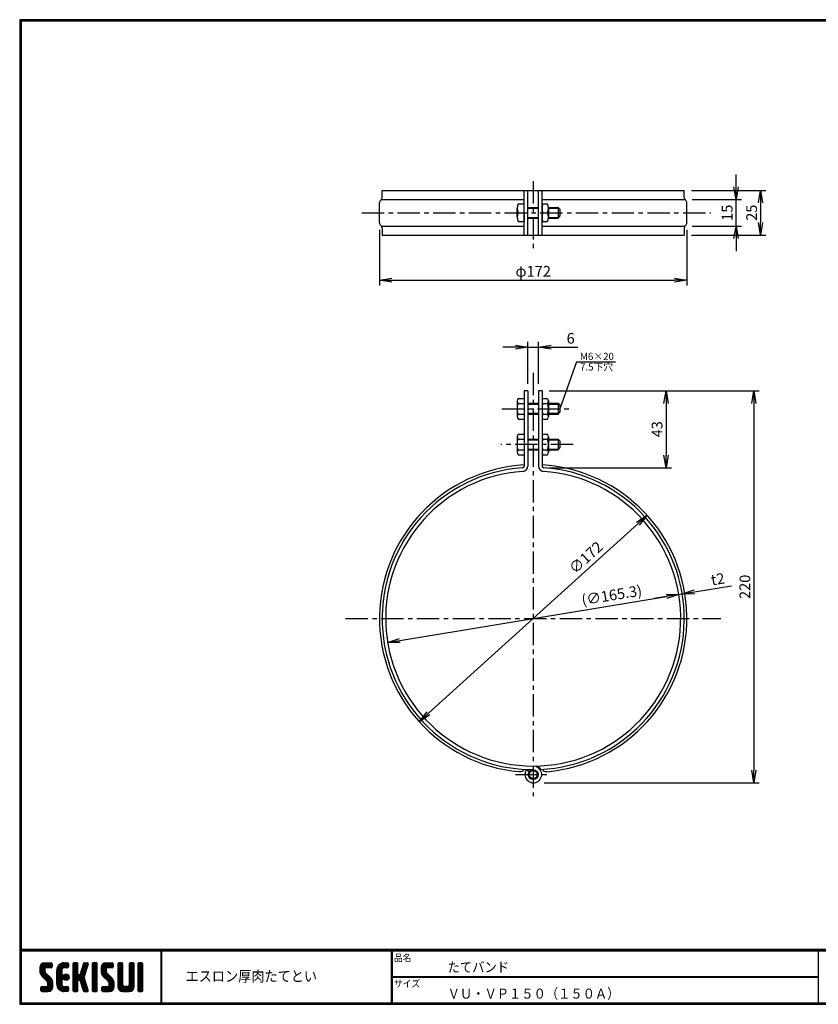
# Model space of a CAD drawing. Extents: x 10 to 808, y 10 to 562.
# Drawn here: x 10 to 458, y 10 to 562 of the extents above; entities that cross this region are included whole.
import ezdxf

# ---------------------------------------------------------------- set-up
doc = ezdxf.new("R2010")
doc.units = 0
doc.header["$LTSCALE"] = 2
doc.linetypes.add('CENTER', pattern=[2, 1.25, -0.25, 0.25, -0.25])
doc.layers.get('0').update_dxf_attribs({"linetype": 'CONTINUOUS'})
doc.layers.get('DEFPOINTS').update_dxf_attribs({"linetype": 'CONTINUOUS'})
for name, color, linetype in [('CENTER_L', 1, 'CENTER'), ('MOJI', 2, 'CONTINUOUS'), ('SEIHIN', 3, 'CONTINUOUS'), ('SUNPOU', 4, 'CONTINUOUS'), ('ZUWAKU', 7, 'CONTINUOUS')]:
    doc.layers.add(name, color=color, linetype=linetype)
doc.styles.get("Standard").update_dxf_attribs({"font": 'TXT', "bigfont": 'bigfont.shx'})
doc.styles.add('ｽﾀｲﾙ1', font='MS PGothic.ttf')
doc.dimstyles.get("Standard").update_dxf_attribs({"dimtxt": 0.18, "dimasz": 0.18, "dimexe": 0.18, "dimexo": 0.0625, "dimgap": 0.09, "dimtad": 0, "dimtih": 1, "dimtoh": 1, "dimdec": 4, "dimzin": 0, "dimtxsty": 'STANDARD', "dimcen": 0.09, "dimazin": 3, "dimtfac": 1, "dimtdec": 4, "dimtofl": 0, "dimtmove": 0, "dimatfit": 3, "dimtolj": 1, "dimtzin": 0})

# ---------------------------------------------------------------- blocks, each defined once
blk = doc.blocks.new('*X10')
at = {"color": 0}
for p, q in [((11.29, 18.97), (15.57, 23.25)), ((11.29, 19.87), (14.67, 23.25)), ((11.31, 20.79), (13.76, 23.23)), ((11.33, 18.1), (16.47, 23.25)), ((14.11, 20.06), (11.94, 22.24)), ((14.62, 20.45), (12.39, 22.68)), ((15.52, 20.45), (12.96, 23.01)), ((16.42, 20.45), (13.65, 23.22)), ((17.31, 20.45), (14.51, 23.25)), ((14.57, 20.45), (17.37, 23.25)), ((18.01, 20.65), (15.41, 23.25)), ((15.47, 20.45), (18.03, 23.01)), ((18.12, 21.44), (16.31, 23.25)), ((16.36, 20.45), (18.12, 22.2)), ((18.12, 22.34), (17.21, 23.25)), ((20.74, 17.64), (26.35, 23.25)), ((20.74, 18.54), (25.45, 23.25)), ((20.76, 19.46), (24.53, 23.23)), ((21.06, 20.66), (23.34, 22.93)), ((24.55, 20.4), (22.49, 22.46)), ((25.4, 20.45), (23.05, 22.8)), ((26.3, 20.45), (23.69, 23.06)), ((24.28, 20.28), (27.16, 23.16)), ((27.13, 20.52), (24.43, 23.22)), ((27.39, 21.15), (25.29, 23.25)), ((25.35, 20.45), (27.39, 22.5)), ((27.39, 22.05), (26.19, 23.25)), ((29.84, 21.35), (31.74, 23.25)), ((29.84, 22.25), (30.84, 23.25)), ((29.84, 20.46), (32.48, 23.1)), ((29.84, 19.56), (32.64, 22.36)), ((32.64, 19.49), (29.84, 22.29)), ((32.64, 20.39), (29.97, 23.06)), ((32.64, 21.29), (30.68, 23.25)), ((32.64, 22.19), (31.58, 23.25)), ((34.35, 18.68), (38.4, 22.73)), ((34.76, 19.99), (38.01, 23.23)), ((35.18, 21.3), (37.13, 23.25)), ((37.56, 19.97), (35.43, 22.09)), ((35.59, 22.61), (36.23, 23.25)), ((37.77, 20.65), (35.64, 22.78)), ((37.99, 21.33), (36.08, 23.24)), ((38.2, 22.01), (36.97, 23.25)), ((38.4, 22.71), (37.86, 23.25)), ((40.69, 21.43), (42.51, 23.25)), ((40.69, 22.33), (41.62, 23.25)), ((40.69, 20.53), (43.3, 23.13)), ((40.69, 19.63), (43.49, 22.43)), ((43.49, 19.42), (40.69, 22.22)), ((43.49, 20.32), (40.78, 23.02)), ((43.49, 21.21), (41.46, 23.25)), ((43.49, 22.11), (42.35, 23.25)), ((45.59, 19.14), (49.7, 23.25)), ((45.59, 20.04), (48.8, 23.25)), ((45.61, 18.26), (50.6, 23.25)), ((45.65, 20.99), (47.85, 23.2)), ((45.75, 17.5), (51.49, 23.25)), ((48.39, 19.91), (46.16, 22.14)), ((48.77, 20.43), (46.6, 22.6)), ((49.64, 20.45), (47.14, 22.95)), ((50.54, 20.45), (47.8, 23.19)), ((51.44, 20.45), (48.64, 23.25)), ((52.22, 20.57), (49.54, 23.25)), ((49.59, 20.45), (52.25, 23.11)), ((52.42, 21.27), (50.44, 23.25)), ((50.49, 20.45), (52.42, 22.38)), ((52.42, 22.17), (51.33, 23.25)), ((55.04, 21.41), (56.88, 23.25)), ((55.04, 22.31), (55.98, 23.25)), ((55.04, 20.51), (57.66, 23.13)), ((55.04, 19.61), (57.84, 22.41)), ((57.84, 19.44), (55.04, 22.24)), ((57.84, 20.33), (55.14, 23.03)), ((57.84, 21.23), (55.82, 23.25)), ((57.84, 22.13), (56.72, 23.25)), ((61.34, 21.42), (63.17, 23.25)), ((61.34, 22.32), (62.27, 23.25)), ((61.34, 20.53), (63.95, 23.13)), ((61.34, 19.63), (64.14, 22.43)), ((64.14, 19.42), (61.34, 22.22)), ((64.14, 20.32), (61.44, 23.03)), ((64.14, 21.22), (62.11, 23.25)), ((64.14, 22.12), (63.01, 23.25)), ((66.24, 20.94), (68.55, 23.25)), ((66.24, 21.83), (67.66, 23.25)), ((66.24, 22.73), (66.76, 23.25)), ((66.24, 20.04), (69.03, 22.83)), ((69.04, 19.91), (66.24, 22.71)), ((69.04, 20.81), (66.62, 23.23)), ((69.04, 21.71), (67.5, 23.25)), ((69.04, 22.6), (68.4, 23.25)), ((18.45, 13.03), (11.29, 20.19)), ((18.64, 11.94), (11.29, 19.29)), ((18.64, 11.04), (11.3, 18.38)), ((14.15, 18.22), (11.35, 21.02)), ((11.49, 17.37), (14.09, 19.98)), ((18.64, 10.14), (11.52, 17.26)), ((14.09, 19.18), (11.58, 21.69)), ((11.75, 16.73), (14.09, 19.08)), ((12.09, 16.17), (14.15, 18.24)), ((12.5, 15.69), (14.48, 17.67)), ((12.95, 15.24), (14.93, 17.22)), ((13.4, 14.79), (15.38, 16.77)), ((17.26, 20.45), (18.12, 21.3)), ((20.74, 16.75), (23.71, 19.71)), ((23.54, 16.02), (20.74, 18.82)), ((20.74, 15.85), (23.54, 18.65)), ((23.54, 15.12), (20.74, 17.92)), ((20.74, 14.95), (23.54, 17.75)), ((23.54, 14.22), (20.74, 17.02)), ((20.74, 14.05), (23.54, 16.85)), ((23.54, 16.92), (20.79, 19.67)), ((23.54, 17.81), (20.96, 20.39)), ((23.54, 18.71), (21.23, 21.02)), ((23.63, 19.53), (21.58, 21.57)), ((23.98, 20.07), (22, 22.05)), ((24.27, 14.89), (26.31, 16.92)), ((24.39, 15.9), (25.29, 16.8)), ((24.53, 14.24), (26.95, 16.67)), ((27.64, 14.61), (25.41, 16.85)), ((27.73, 15.43), (26.22, 16.94)), ((26.24, 20.45), (27.39, 21.6)), ((29.84, 18.66), (32.64, 21.46)), ((32.64, 18.59), (29.84, 21.39)), ((29.84, 17.76), (32.64, 20.56)), ((32.64, 17.69), (29.84, 20.49)), ((29.84, 12.37), (37.61, 20.14)), ((29.84, 16.86), (32.64, 19.66)), ((36.89, 12.55), (29.84, 19.6)), ((29.84, 11.48), (37.2, 18.83)), ((29.84, 15.97), (32.64, 18.77)), ((37.3, 11.24), (29.84, 18.7)), ((29.84, 15.07), (32.64, 17.87)), ((37.71, 9.93), (29.84, 17.8)), ((29.84, 14.17), (32.66, 16.99)), ((32.98, 13.77), (29.84, 16.9)), ((29.84, 13.27), (33.17, 16.6)), ((33.05, 13.79), (36.78, 17.52)), ((36.47, 13.87), (33.63, 16.71)), ((36.06, 15.18), (33.92, 17.32)), ((33.93, 17.36), (38.03, 21.46)), ((36.26, 15.87), (34.13, 18)), ((36.48, 16.55), (34.35, 18.68)), ((36.69, 17.24), (34.57, 19.36)), ((36.91, 17.92), (34.78, 20.05)), ((37.12, 18.6), (35, 20.73)), ((37.34, 19.28), (35.21, 21.41)), ((40.69, 18.73), (43.49, 21.53)), ((43.49, 18.52), (40.69, 21.32)), ((40.69, 17.84), (43.49, 20.64)), ((43.49, 17.62), (40.69, 20.42)), ((40.69, 16.94), (43.49, 19.74)), ((43.49, 16.72), (40.69, 19.52)), ((40.69, 16.04), (43.49, 18.84)), ((43.49, 15.83), (40.69, 18.63)), ((40.69, 15.14), (43.49, 17.94)), ((43.49, 14.93), (40.69, 17.73)), ((40.69, 14.24), (43.49, 17.04)), ((43.49, 14.03), (40.69, 16.83)), ((52.82, 12.79), (45.59, 20.01)), ((52.94, 11.76), (45.59, 19.11)), ((48.6, 17.9), (45.62, 20.88)), ((52.94, 10.87), (45.62, 18.19)), ((48.39, 19.01), (45.83, 21.57)), ((52.94, 9.97), (45.93, 16.98)), ((45.99, 16.85), (48.39, 19.25)), ((46.32, 16.28), (48.42, 18.38)), ((46.71, 15.78), (48.7, 17.76)), ((47.16, 15.33), (49.14, 17.31)), ((47.61, 14.88), (49.59, 16.86)), ((51.39, 20.45), (52.42, 21.48)), ((55.04, 18.72), (57.84, 21.52)), ((57.84, 18.54), (55.04, 21.34)), ((55.04, 17.82), (57.84, 20.62)), ((57.84, 17.64), (55.04, 20.44)), ((55.04, 16.92), (57.84, 19.72)), ((57.84, 16.74), (55.04, 19.54)), ((55.04, 16.02), (57.84, 18.82)), ((57.84, 15.84), (55.04, 18.64)), ((55.04, 15.12), (57.84, 17.92)), ((57.84, 14.95), (55.04, 17.75)), ((55.04, 14.23), (57.84, 17.03)), ((57.84, 14.05), (55.04, 16.85)), ((61.34, 18.73), (64.14, 21.53)), ((64.14, 18.52), (61.34, 21.32)), ((61.34, 17.83), (64.14, 20.63)), ((64.14, 17.63), (61.34, 20.43)), ((61.34, 16.93), (64.14, 19.73)), ((64.14, 16.73), (61.34, 19.53)), ((61.34, 16.04), (64.14, 18.84)), ((64.14, 15.83), (61.34, 18.63)), ((61.34, 15.14), (64.14, 17.94)), ((64.14, 14.93), (61.34, 17.73)), ((61.34, 14.24), (64.14, 17.04)), ((64.14, 14.03), (61.34, 16.83)), ((66.24, 19.14), (69.04, 21.94)), ((69.04, 19.01), (66.24, 21.81)), ((66.24, 18.24), (69.04, 21.04)), ((69.04, 18.11), (66.24, 20.91)), ((66.24, 17.34), (69.04, 20.14)), ((69.04, 17.22), (66.24, 20.02)), ((66.24, 16.45), (69.04, 19.25)), ((69.04, 16.32), (66.24, 19.12)), ((66.24, 15.55), (69.04, 18.35)), ((69.04, 15.42), (66.24, 18.22)), ((66.24, 14.65), (69.04, 17.45)), ((69.04, 14.52), (66.24, 17.32)), ((66.24, 13.75), (69.04, 16.55)), ((12.94, 7.15), (18.53, 12.74)), ((13.84, 7.15), (18.64, 11.95)), ((13.85, 14.34), (15.83, 16.32)), ((14.3, 13.89), (16.28, 15.87)), ((14.74, 7.15), (18.64, 11.05)), ((14.75, 13.44), (16.73, 15.42)), ((15.19, 12.99), (17.17, 14.97)), ((15.62, 12.52), (17.62, 14.52)), ((18.57, 9.32), (15.81, 12.08)), ((15.84, 11.84), (18, 14)), ((15.84, 10.95), (18.31, 13.41)), ((18.33, 8.66), (15.84, 11.15)), ((23.54, 13.32), (20.74, 16.12)), ((20.74, 13.15), (23.54, 15.95)), ((23.54, 12.43), (20.74, 15.23)), ((20.74, 12.25), (23.54, 15.05)), ((23.54, 11.53), (20.74, 14.33)), ((20.74, 11.36), (23.54, 14.16)), ((27, 7.17), (20.74, 13.43)), ((26.12, 7.15), (20.74, 12.53)), ((25.23, 7.15), (20.74, 11.63)), ((20.82, 10.54), (23.54, 13.26)), ((21.02, 9.84), (23.54, 12.36)), ((21.31, 9.23), (23.54, 11.46)), ((26.11, 13.45), (24.25, 15.31)), ((26.81, 13.65), (24.44, 16.02)), ((27.31, 14.05), (24.84, 16.52)), ((24.96, 13.78), (27.41, 16.23)), ((25.58, 13.5), (27.69, 15.61)), ((26.5, 13.53), (27.67, 14.69)), ((32.64, 13.2), (29.84, 16)), ((32.64, 12.31), (29.84, 15.11)), ((32.64, 11.41), (29.84, 14.21)), ((29.84, 10.58), (32.66, 13.39)), ((32.64, 10.51), (29.84, 13.31)), ((29.84, 9.68), (32.64, 12.48)), ((32.64, 9.61), (29.84, 12.41)), ((29.84, 8.78), (32.64, 11.58)), ((32.64, 8.71), (29.84, 11.51)), ((33.74, 13.58), (36.37, 16.21)), ((33.97, 12.91), (36.1, 15.04)), ((38.13, 8.62), (34.04, 12.71)), ((34.19, 12.23), (36.32, 14.36)), ((34.4, 11.55), (36.53, 13.68)), ((38.36, 7.48), (34.45, 11.4)), ((34.62, 10.87), (36.75, 12.99)), ((34.83, 10.18), (36.96, 12.31)), ((35.05, 9.5), (37.18, 11.63)), ((40.69, 13.35), (43.49, 16.15)), ((43.49, 13.13), (40.69, 15.93)), ((40.69, 12.45), (43.49, 15.25)), ((43.49, 12.23), (40.69, 15.03)), ((40.69, 11.55), (43.49, 14.35)), ((43.49, 11.34), (40.69, 14.14)), ((40.69, 10.65), (43.49, 13.45)), ((43.49, 10.44), (40.69, 13.24)), ((40.69, 9.75), (43.49, 12.55)), ((43.49, 9.54), (40.69, 12.34)), ((40.69, 8.86), (43.49, 11.66)), ((43.49, 8.64), (40.69, 11.44)), ((47.07, 7.15), (52.79, 12.87)), ((47.97, 7.15), (52.93, 12.11)), ((48.06, 14.43), (50.04, 16.41)), ((48.51, 13.98), (50.49, 15.96)), ((48.86, 7.15), (52.94, 11.23)), ((48.96, 13.53), (50.94, 15.51)), ((49.41, 13.08), (51.39, 15.06)), ((49.85, 12.62), (51.83, 14.61)), ((50.12, 12), (52.23, 14.11)), ((50.14, 11.12), (52.55, 13.53)), ((52.83, 9.18), (50.14, 11.87)), ((55.04, 13.33), (57.84, 16.13)), ((57.84, 13.15), (55.04, 15.95)), ((55.04, 12.43), (57.84, 15.23)), ((57.84, 12.25), (55.04, 15.05)), ((55.04, 11.53), (57.84, 14.33)), ((57.84, 11.35), (55.04, 14.15)), ((55.04, 10.63), (57.84, 13.43)), ((61.15, 7.15), (55.04, 13.26)), ((60.25, 7.15), (55.04, 12.36)), ((59.35, 7.15), (55.04, 11.46)), ((55.05, 9.74), (57.84, 12.54)), ((55.21, 9), (57.84, 11.64)), ((58.74, 7.15), (64.14, 12.55)), ((59.64, 7.15), (64.14, 11.65)), ((61.24, 10.54), (64.14, 13.45)), ((61.34, 13.34), (64.14, 16.14)), ((64.14, 13.14), (61.34, 15.94)), ((61.34, 12.44), (64.14, 15.24)), ((64.14, 12.24), (61.34, 15.04)), ((61.34, 11.55), (64.14, 14.35)), ((64.14, 11.34), (61.34, 14.14)), ((64.14, 10.44), (61.34, 13.24)), ((64.12, 9.57), (61.34, 12.34)), ((63.92, 8.86), (61.34, 11.45)), ((69.04, 13.62), (66.24, 16.42)), ((66.24, 12.85), (69.04, 15.65)), ((69.04, 12.73), (66.24, 15.53)), ((66.24, 11.96), (69.04, 14.76)), ((69.04, 11.83), (66.24, 14.63)), ((66.24, 11.06), (69.04, 13.86)), ((69.04, 10.93), (66.24, 13.73)), ((66.24, 10.16), (69.04, 12.96)), ((69.04, 10.03), (66.24, 12.83)), ((66.24, 9.26), (69.04, 12.06)), ((69.04, 9.13), (66.24, 11.93)), ((66.24, 8.36), (69.04, 11.16)), ((69.04, 8.24), (66.24, 11.04)), ((11.82, 7.82), (13.95, 9.95)), ((11.82, 8.72), (13.05, 9.95)), ((13.55, 7.15), (11.82, 8.89)), ((12.65, 7.15), (11.82, 7.99)), ((11.89, 9.69), (12.08, 9.88)), ((14.45, 7.15), (11.9, 9.7)), ((12.1, 7.21), (14.85, 9.95)), ((15.35, 7.15), (12.55, 9.95)), ((16.22, 7.18), (13.45, 9.95)), ((16.93, 7.37), (14.34, 9.95)), ((17.5, 7.69), (15.24, 9.95)), ((15.64, 7.15), (18.64, 10.15)), ((17.97, 8.12), (15.81, 10.28)), ((16.66, 7.27), (18.52, 9.14)), ((24.28, 7.2), (20.8, 10.68)), ((22.9, 7.68), (21.27, 9.31)), ((21.68, 8.7), (23.69, 10.72)), ((22.12, 8.24), (24.1, 10.23)), ((22.62, 7.85), (24.74, 9.96)), ((23.2, 7.53), (25.62, 9.95)), ((23.86, 7.29), (26.52, 9.95)), ((24.63, 7.16), (27.25, 9.78)), ((27.39, 7.68), (25.12, 9.95)), ((25.52, 7.15), (27.39, 9.03)), ((27.39, 8.58), (26.02, 9.95)), ((26.41, 7.15), (27.39, 8.13)), ((27.39, 9.48), (26.92, 9.95)), ((29.84, 7.88), (32.64, 10.68)), ((32.64, 7.82), (29.84, 10.62)), ((32.35, 7.21), (29.84, 9.72)), ((31.51, 7.15), (29.84, 8.82)), ((30.61, 7.15), (29.84, 7.92)), ((30.09, 7.23), (32.64, 9.79)), ((30.9, 7.15), (32.64, 8.89)), ((31.8, 7.15), (32.64, 7.99)), ((37.8, 7.15), (34.87, 10.08)), ((35.27, 8.82), (37.39, 10.95)), ((36.9, 7.15), (35.28, 8.77)), ((35.48, 8.14), (37.61, 10.26)), ((35.7, 7.46), (37.82, 9.58)), ((35.95, 7.2), (35.7, 7.45)), ((36.29, 7.15), (38.04, 8.9)), ((37.19, 7.15), (38.26, 8.22)), ((38.2, 7.26), (38.29, 7.35)), ((40.69, 7.96), (43.49, 10.76)), ((43.49, 7.74), (40.69, 10.54)), ((43.15, 7.18), (40.69, 9.64)), ((42.29, 7.15), (40.69, 8.75)), ((41.39, 7.15), (40.69, 7.85)), ((40.89, 7.26), (43.49, 9.86)), ((41.68, 7.15), (43.49, 8.96)), ((42.58, 7.15), (43.49, 8.06)), ((46.12, 8), (48.07, 9.95)), ((46.12, 8.89), (47.17, 9.95)), ((47.68, 7.15), (46.12, 8.71)), ((46.78, 7.15), (46.12, 7.81)), ((48.58, 7.15), (46.14, 9.58)), ((46.3, 7.28), (48.97, 9.95)), ((49.47, 7.15), (46.67, 9.95)), ((50.36, 7.16), (47.57, 9.95)), ((51.1, 7.32), (48.47, 9.95)), ((51.7, 7.62), (49.37, 9.95)), ((49.76, 7.15), (52.94, 10.33)), ((52.18, 8.03), (50.04, 10.17)), ((52.57, 8.55), (50.14, 10.97)), ((50.72, 7.21), (52.88, 9.37)), ((58.45, 7.15), (55.04, 10.56)), ((57.54, 7.17), (55.06, 9.65)), ((55.51, 8.4), (57.87, 10.77)), ((55.92, 7.92), (58.21, 10.21)), ((56.43, 7.53), (58.85, 9.95)), ((57.06, 7.26), (59.75, 9.95)), ((57.84, 7.15), (60.75, 10.05)), ((61.97, 7.22), (59.25, 9.95)), ((62.63, 7.46), (60.14, 9.95)), ((60.54, 7.15), (64.14, 10.75)), ((63.17, 7.83), (60.87, 10.12)), ((63.6, 8.29), (61.27, 10.62)), ((61.44, 7.15), (64.14, 9.85)), ((62.67, 7.48), (63.81, 8.62)), ((68.97, 7.41), (66.24, 10.14)), ((68.33, 7.15), (66.24, 9.24)), ((67.43, 7.15), (66.24, 8.34)), ((66.27, 7.5), (69.04, 10.27)), ((66.82, 7.15), (69.04, 9.37)), ((67.72, 7.15), (69.04, 8.47)), ((68.63, 7.16), (69.03, 7.56))]:
    blk.add_line(p, q, dxfattribs=at)
blk = doc.blocks.new('_OPEN')
at = {"color": 0, "linetype": 'BYBLOCK'}
for p, q in [((-1, 0.167), (0, 0)), ((0, 0), (-1, -0.167)), ((0, 0), (-1, 0))]:
    blk.add_line(p, q, dxfattribs=at)
blk = doc.blocks.new('*D1')
at = {"layer": 'DEFPOINTS', "color": 0}
for p in [(300.75, 378.1), (294.75, 353.65), (300.75, 353.65)]:
    blk.add_point(p, dxfattribs=at)
at = {"layer": 'SUNPOU'}
for p, q in [((294.75, 357.65), (294.75, 381.1)), ((300.75, 357.65), (300.75, 381.1)), ((287.75, 378.1), (280.75, 378.1)), ((294.75, 378.1), (300.75, 378.1)), ((307.75, 378.1), (322.75, 378.1))]:
    blk.add_line(p, q, dxfattribs=at)
at = {"layer": 'SUNPOU', "xscale": 7, "yscale": 7, "zscale": 7}
blk.add_blockref('_OPEN', (294.75, 378.1), dxfattribs=at)
at = {"layer": 'SUNPOU', "xscale": 7, "yscale": 7, "zscale": 7, "rotation": 180}
blk.add_blockref('_OPEN', (300.75, 378.1), dxfattribs=at)
at = {"layer": 'SUNPOU', "insert": (318.75, 383.1), "char_height": 6, "attachment_point": 5}
blk.add_mtext('\\A1;6', dxfattribs=at)
blk = doc.blocks.new('*D2')
at = {"layer": 'DEFPOINTS', "color": 0}
for p in [(382.77, 460.95), (411.44, 460.95), (382.77, 445.95)]:
    blk.add_point(p, dxfattribs=at)
at = {"layer": 'SUNPOU'}
for p, q in [((411.44, 467.95), (411.44, 474.95)), ((386.77, 460.95), (414.44, 460.95)), ((411.44, 445.95), (411.44, 460.95)), ((386.77, 445.95), (414.44, 445.95)), ((411.44, 438.95), (411.44, 431.95))]:
    blk.add_line(p, q, dxfattribs=at)
at = {"layer": 'SUNPOU', "xscale": 7, "yscale": 7, "zscale": 7}
for p, rotation in [((411.44, 460.95), 270), ((411.44, 445.95), 90)]:
    blk.add_blockref('_OPEN', p, dxfattribs=dict(at, rotation=rotation))
at = {"layer": 'SUNPOU', "insert": (406.44, 453.45), "char_height": 6, "attachment_point": 5, "rotation": 90}
blk.add_mtext('\\A1;15', dxfattribs=at)
blk = doc.blocks.new('*D3')
at = {"layer": 'DEFPOINTS', "color": 0}
for p in [(382.42, 465.95), (382.42, 440.95), (425.15, 440.95)]:
    blk.add_point(p, dxfattribs=at)
at = {"layer": 'SUNPOU'}
for p, q in [((386.42, 465.95), (428.15, 465.95)), ((425.15, 458.95), (425.15, 447.95)), ((386.42, 440.95), (428.15, 440.95))]:
    blk.add_line(p, q, dxfattribs=at)
at = {"layer": 'SUNPOU', "xscale": 7, "yscale": 7, "zscale": 7}
for p, rotation in [((425.15, 465.95), 90), ((425.15, 440.95), 270)]:
    blk.add_blockref('_OPEN', p, dxfattribs=dict(at, rotation=rotation))
at = {"layer": 'SUNPOU', "insert": (420.15, 453.45), "char_height": 6, "attachment_point": 5, "rotation": 90}
blk.add_mtext('\\A1;25', dxfattribs=at)
blk = doc.blocks.new('*D4')
at = {"layer": 'DEFPOINTS', "color": 0}
for p in [(302.75, 353.65), (302.75, 310.63), (372.18, 310.63)]:
    blk.add_point(p, dxfattribs=at)
at = {"layer": 'SUNPOU'}
for p, q in [((306.75, 353.65), (375.18, 353.65)), ((372.18, 346.65), (372.18, 317.63)), ((306.75, 310.63), (375.18, 310.63))]:
    blk.add_line(p, q, dxfattribs=at)
at = {"layer": 'SUNPOU', "xscale": 7, "yscale": 7, "zscale": 7}
for p, rotation in [((372.18, 353.65), 90), ((372.18, 310.63), 270)]:
    blk.add_blockref('_OPEN', p, dxfattribs=dict(at, rotation=rotation))
at = {"layer": 'SUNPOU', "insert": (367.18, 332.14), "char_height": 6, "attachment_point": 5, "rotation": 90}
blk.add_mtext('\\A1;43', dxfattribs=at)
blk = doc.blocks.new('*D7')
at = {"layer": 'DEFPOINTS', "color": 0}
for p in [(302.75, 353.65), (297.83, 134.09), (421.37, 134.09)]:
    blk.add_point(p, dxfattribs=at)
at = {"layer": 'SUNPOU'}
for p, q in [((308.75, 353.65), (424.37, 353.65)), ((421.37, 346.65), (421.37, 141.09)), ((303.83, 134.09), (424.37, 134.09))]:
    blk.add_line(p, q, dxfattribs=at)
at = {"layer": 'SUNPOU', "xscale": 7, "yscale": 7, "zscale": 7}
for p, rotation in [((421.37, 353.65), 90), ((421.37, 134.09), 270)]:
    blk.add_blockref('_OPEN', p, dxfattribs=dict(at, rotation=rotation))
at = {"layer": 'SUNPOU', "insert": (416.37, 243.87), "char_height": 6, "attachment_point": 5, "rotation": 90}
blk.add_mtext('\\A1;220', dxfattribs=at)
blk = doc.blocks.new('*D8')
at = {"layer": 'DEFPOINTS', "color": 0}
for p in [(211.6, 447.93), (383.9, 447.93), (383.9, 415.65)]:
    blk.add_point(p, dxfattribs=at)
at = {"layer": 'SUNPOU'}
for p, q in [((211.6, 443.93), (211.6, 412.65)), ((383.9, 443.93), (383.9, 412.65)), ((218.6, 415.65), (376.9, 415.65))]:
    blk.add_line(p, q, dxfattribs=at)
at = {"layer": 'SUNPOU', "xscale": 7, "yscale": 7, "zscale": 7, "rotation": 180}
blk.add_blockref('_OPEN', (211.6, 415.65), dxfattribs=at)
at = {"layer": 'SUNPOU', "xscale": 7, "yscale": 7, "zscale": 7}
blk.add_blockref('_OPEN', (383.9, 415.65), dxfattribs=at)
at = {"layer": 'SUNPOU', "insert": (297.75, 420.65), "char_height": 6, "attachment_point": 5}
blk.add_mtext('\\A1;φ172', dxfattribs=at)
blk = doc.blocks.new('*D9')
at = {"layer": 'DEFPOINTS', "color": 0}
for p in [(361.62, 283.94), (233.87, 168.33)]:
    blk.add_point(p, dxfattribs=at)
at = {"layer": 'SUNPOU'}
blk.add_line((239.06, 173.02), (356.43, 279.24), dxfattribs=at)
at = {"layer": 'SUNPOU', "xscale": 7, "yscale": 7, "zscale": 7}
for p, rotation in [((361.62, 283.94), 42.14338420928756), ((233.87, 168.33), 222.1433842092875)]:
    blk.add_blockref('_OPEN', p, dxfattribs=dict(at, rotation=rotation))
at = {"layer": 'SUNPOU', "insert": (327.25, 260.33), "char_height": 6, "attachment_point": 5, "rotation": 42.1434}
blk.add_mtext('\\A1;∅172', dxfattribs=at)
blk = doc.blocks.new('*D12')
at = {"layer": 'DEFPOINTS', "color": 0}
for p in [(379.3, 239.54), (381.27, 239.87), (381.27, 239.87)]:
    blk.add_point(p, dxfattribs=at)
at = {"layer": 'SUNPOU'}
for p, q in [((388.18, 241), (408.9, 244.41)), ((372.39, 238.41), (365.49, 237.27)), ((379.3, 239.54), (381.27, 239.87))]:
    blk.add_line(p, q, dxfattribs=at)
at = {"layer": 'SUNPOU', "xscale": 7, "yscale": 7, "zscale": 7}
for p, rotation in [((379.3, 239.54), 9.336853415681572), ((381.27, 239.87), 189.3368534156816)]:
    blk.add_blockref('_OPEN', p, dxfattribs=dict(at, rotation=rotation))
at = {"layer": 'SUNPOU', "insert": (401.18, 248.21), "char_height": 6, "attachment_point": 5, "rotation": 9.3369}
blk.add_mtext('\\A1;t2', dxfattribs=at)
blk = doc.blocks.new('*D13')
at = {"layer": 'DEFPOINTS', "color": 0}
for p in [(379.3, 239.54), (216.19, 212.72)]:
    blk.add_point(p, dxfattribs=at)
at = {"layer": 'SUNPOU'}
blk.add_line((223.1, 213.86), (372.39, 238.41), dxfattribs=at)
at = {"layer": 'SUNPOU', "xscale": 7, "yscale": 7, "zscale": 7}
for p, rotation in [((379.3, 239.54), 9.336853415681274), ((216.19, 212.72), 189.3368534156813)]:
    blk.add_blockref('_OPEN', p, dxfattribs=dict(at, rotation=rotation))
at = {"layer": 'SUNPOU', "insert": (341.75, 239.21), "char_height": 6, "attachment_point": 5, "rotation": 9.3369}
blk.add_mtext('\\A1;(∅165.3)', dxfattribs=at)

msp = doc.modelspace()

# ---------------------------------------------------------------- linework, layer by layer
at = {"layer": 'CENTER_L', "color": 1, "linetype": 'CENTER', "ltscale": 5}
for p, q in [((297.75, 471.05), (297.75, 433.14)), ((201.73, 453.45), (397.38, 453.45)), ((297.75, 363.69), (297.75, 126.65)), ((280.17, 343.65), (320.15, 343.65)), ((320.15, 323.65), (279.66, 323.65)), ((192.64, 226.13), (402.85, 226.13)), ((287.93, 138.68), (307.56, 138.68))]:
    msp.add_line(p, q, dxfattribs=at)
at = {"layer": 'SEIHIN', "color": 3, "linetype": 'CONTINUOUS', "ltscale": 5}
for p, q in [((213.07, 465.95), (382.42, 465.95)), ((213.07, 462.08), (213.07, 465.95)), ((292.75, 440.95), (292.75, 465.95)), ((294.75, 440.95), (294.75, 465.95)), ((300.75, 440.95), (300.75, 465.95)), ((302.75, 440.95), (302.75, 465.95)), ((382.42, 462.08), (382.42, 465.95)), ((211.6, 447.93), (211.6, 458.98)), ((212.72, 460.95), (292.75, 460.95)), ((302.75, 460.95), (382.77, 460.95)), ((383.9, 447.93), (383.9, 458.98)), ((212.72, 445.95), (292.75, 445.95)), ((213.07, 444.83), (213.07, 440.95)), ((302.75, 445.95), (382.77, 445.95)), ((382.42, 444.83), (382.42, 440.95)), ((213.07, 440.95), (382.42, 440.95)), ((292.75, 353.65), (292.75, 311.57)), ((294.75, 353.65), (292.75, 353.65)), ((294.75, 353.65), (294.75, 311.49)), ((300.75, 353.65), (300.75, 311.49)), ((302.75, 353.65), (300.75, 353.65)), ((302.75, 353.65), (302.75, 311.49))]:
    msp.add_line(p, q, dxfattribs=at)
at = {"layer": 'SEIHIN'}
for p, q in [((289.24, 458.48), (292.75, 458.48)), ((292.75, 453.48), (292.75, 458.48)), ((303.24, 458.48), (305.87, 458.48)), ((288.75, 450.98), (288.75, 455.98)), ((289.24, 453.48), (292.75, 453.48)), ((292.75, 453.48), (292.75, 448.48)), ((294.75, 456.45), (300.75, 456.45)), ((294.75, 456.05), (300.75, 456.05)), ((302.75, 450.98), (302.75, 455.98)), ((303.24, 453.48), (305.87, 453.48)), ((306.35, 456.45), (311.75, 456.45)), ((306.35, 456.05), (312.15, 456.05)), ((306.35, 456.01), (306.35, 451.01)), ((311.75, 456.45), (312.75, 455.45)), ((311.75, 456.45), (311.75, 450.45)), ((312.75, 455.45), (312.75, 451.45)), ((289.24, 448.48), (292.75, 448.48)), ((294.75, 450.85), (300.75, 450.85)), ((294.75, 450.45), (300.75, 450.45)), ((303.24, 448.48), (305.84, 448.48)), ((306.35, 450.85), (312.15, 450.85)), ((306.35, 450.45), (311.75, 450.45)), ((311.75, 450.45), (312.75, 451.45)), ((288.75, 348.03), (288.75, 339.28)), ((289.24, 349.4), (292.75, 349.4)), ((292.75, 349.4), (292.75, 337.9)), ((302.75, 348), (302.75, 339.25)), ((302.75, 348), (302.75, 339.25)), ((303.24, 349.37), (305.85, 349.37)), ((306.35, 348), (306.35, 339.25)), ((289.24, 346.65), (292.75, 346.65)), ((294.75, 346.68), (300.75, 346.68)), ((294.75, 346.28), (300.75, 346.28)), ((303.24, 346.62), (305.85, 346.62)), ((306.35, 346.68), (311.75, 346.68)), ((306.35, 346.28), (312.15, 346.28)), ((311.75, 346.68), (311.75, 340.68)), ((311.75, 346.68), (312.75, 345.68)), ((312.75, 345.68), (312.75, 341.68)), ((289.24, 340.65), (292.75, 340.65)), ((289.24, 337.9), (292.75, 337.9)), ((294.75, 341.08), (300.75, 341.08)), ((294.75, 340.68), (300.75, 340.68)), ((303.24, 340.62), (305.85, 340.62)), ((303.24, 337.87), (305.85, 337.87)), ((306.35, 341.08), (312.15, 341.08)), ((306.35, 340.68), (311.75, 340.68)), ((311.75, 340.68), (312.75, 341.68)), ((288.75, 328.03), (288.75, 319.28)), ((289.24, 329.4), (292.75, 329.4)), ((289.24, 326.65), (292.75, 326.65)), ((292.75, 329.4), (292.75, 317.9)), ((294.75, 326.68), (300.75, 326.68)), ((294.75, 326.28), (300.75, 326.28)), ((302.75, 328), (302.75, 319.25)), ((302.75, 328), (302.75, 319.25)), ((303.24, 329.37), (305.85, 329.37)), ((303.24, 326.62), (305.85, 326.62)), ((306.35, 328), (306.35, 319.25)), ((306.35, 326.68), (311.75, 326.68)), ((306.35, 326.28), (312.15, 326.28)), ((311.75, 326.68), (312.75, 325.68)), ((311.75, 326.68), (311.75, 320.68)), ((312.75, 325.68), (312.75, 321.68)), ((289.24, 320.65), (292.75, 320.65)), ((294.75, 321.08), (300.75, 321.08)), ((294.75, 320.68), (300.75, 320.68)), ((303.24, 320.62), (305.85, 320.62)), ((306.35, 321.08), (312.15, 321.08)), ((306.35, 320.68), (311.75, 320.68)), ((311.75, 320.68), (312.75, 321.68)), ((289.24, 317.9), (292.75, 317.9)), ((303.24, 317.87), (305.85, 317.87)), ((294.03, 141.54), (295.57, 140.35))]:
    msp.add_line(p, q, dxfattribs=at)
at = {"layer": 'SEIHIN', "color": 3, "linetype": 'CONTINUOUS', "ltscale": 5}
for radius in [2.75, 2.25]:
    msp.add_circle((297.75, 138.68), radius, dxfattribs=at)
for centre, radius, start, end in [((213.6, 458.98), 2, 129.1583, 180), ((211.07, 462.08), 2, 309.1583, 0), ((384.42, 462.08), 2, 180, 230.8417), ((381.9, 458.98), 2, 360, 50.8417), ((213.6, 447.93), 2, 180, 230.8417), ((381.9, 447.93), 2, 309.1583, 0), ((211.07, 444.83), 2, 0, 50.8417), ((384.42, 444.83), 2, 129.1583, 180), ((297.75, 226.13), 86.15, 93.3272, 264.8214), ((297.75, 226.13), 84.65, 94.017, 270), ((291.75, 311.57), 1, 274.0169, 0), ((291.75, 311.57), 3, 274.017, 0), ((303.75, 311.57), 3, 180, 265.983), ((297.75, 226.13), 84.65, 272.6219, 85.983), ((297.75, 226.13), 86.15, 275.1441, 86.6728), ((303.75, 311.57), 1, 180, 265.9829), ((297.75, 226.13), 82.65, 94.017, 85.983), ((290.24, 143.32), 3, 264.8214, 325.7125), ((305.2, 143.32), 3, 214.253, 275.1441)]:
    msp.add_arc(centre, radius, start, end, dxfattribs=at)
at = {"layer": 'SEIHIN'}
for centre, radius, start, end in [((295.36, 455.98), 6.61, 157.7882, 202.2118), ((309.36, 455.98), 6.61, 157.7882, 202.2118), ((299.73, 456.01), 6.61, 337.7882, 22.2118), ((295.36, 450.98), 6.61, 157.7882, 202.2118), ((309.36, 450.98), 6.61, 157.7882, 202.2118), ((299.73, 451.01), 6.61, 337.7882, 22.2118), ((290.92, 348.03), 2.17, 140.7163, 219.2837), ((304.92, 348), 2.17, 140.7163, 219.2837), ((304.17, 348), 2.17, 320.7163, 39.2837), ((297.99, 343.68), 9.25, 161.2491, 198.7509), ((311.99, 343.65), 9.25, 161.2491, 198.7509), ((297.1, 343.65), 9.25, 341.2491, 18.7509), ((290.92, 339.28), 2.17, 140.7163, 219.2837), ((304.92, 339.25), 2.17, 140.7163, 219.2837), ((304.17, 339.25), 2.17, 320.7163, 39.2837), ((290.92, 328.03), 2.17, 140.7163, 219.2837), ((297.99, 323.68), 9.25, 161.2491, 198.7509), ((304.92, 328), 2.17, 140.7163, 219.2837), ((311.99, 323.65), 9.25, 161.2491, 198.7509), ((304.17, 328), 2.17, 320.7163, 39.2837), ((297.1, 323.65), 9.25, 341.2491, 18.7509), ((290.92, 319.28), 2.17, 140.7163, 219.2837), ((304.92, 319.25), 2.17, 140.7163, 219.2837), ((304.17, 319.25), 2.17, 320.7163, 39.2837), ((297.83, 138.78), 4.7, 144.0787, 91.0819), ((297.75, 138.68), 5.19, 34.2564, 66.1811)]:
    msp.add_arc(centre, radius, start, end, dxfattribs=at)
at = {"layer": 'SUNPOU'}
for q in [(312.75, 343.65), (343.91, 369.93)]:
    msp.add_line((322.06, 369.93), q, dxfattribs=at)
at = {"layer": 'ZUWAKU'}
for p, q in [((10, 40.8), (807.4, 40.8)), ((10, 40.6), (807.4, 40.6)), ((10, 40.4), (807.4, 40.4)), ((10, 40.2), (807.4, 40.2)), ((10, 40), (807.4, 40)), ((89.13, 40), (89.13, 10.8)), ((89.33, 40), (89.33, 10.8)), ((89.53, 40), (89.53, 10.8)), ((218.25, 40), (218.25, 10.8)), ((218.45, 40), (218.45, 10.8)), ((218.65, 40), (218.65, 10.8)), ((457.42, 40), (457.42, 10.8)), ((24.09, 33.25), (27.59, 33.25)), ((34.94, 33.25), (36.87, 33.25)), ((42.12, 33.25), (40.37, 33.25)), ((46.18, 33.25), (47.88, 33.25)), ((52.97, 33.25), (51.22, 33.25)), ((58.39, 33.25), (61.89, 33.25)), ((67.32, 33.25), (65.57, 33.25)), ((73.62, 33.25), (71.87, 33.25)), ((78.52, 33.25), (76.77, 33.25)), ((21.29, 30.45), (21.29, 28.63)), ((24.09, 29.93), (24.09, 28.63)), ((27.41, 24.74), (24.5, 27.64)), ((27.59, 30.45), (24.62, 30.45)), ((28.12, 32.73), (28.12, 30.98)), ((30.74, 21.35), (30.74, 29.05)), ((33.54, 29.05), (33.54, 21.35)), ((36.87, 30.45), (34.94, 30.45)), ((37.39, 32.73), (37.39, 30.98)), ((39.84, 32.73), (39.84, 17.68)), ((42.64, 27.13), (42.64, 32.73)), ((45.68, 32.88), (43.81, 26.97)), ((47.31, 29.21), (46.05, 25.2)), ((48.38, 32.57), (47.31, 29.21)), ((50.69, 32.73), (50.69, 17.68)), ((53.49, 17.68), (53.49, 32.73)), ((55.59, 30.45), (55.59, 28.63)), ((58.39, 29.93), (58.39, 28.63)), ((61.71, 24.74), (58.8, 27.64)), ((61.89, 30.45), (58.92, 30.45)), ((62.42, 32.73), (62.42, 30.98)), ((65.04, 32.73), (65.04, 19.95)), ((67.84, 21), (67.84, 32.73)), ((71.34, 32.73), (71.34, 21)), ((74.14, 19.95), (74.14, 32.73)), ((76.24, 32.73), (76.24, 17.68)), ((79.04, 17.68), (79.04, 32.73)), ((22.52, 25.66), (25.43, 22.76)), ((42.64, 17.68), (42.64, 23.28)), ((43.31, 26.6), (43.17, 26.6)), ((43.17, 23.8), (43.31, 23.8)), ((45.68, 17.52), (43.81, 23.43)), ((48.38, 17.83), (46.05, 25.2)), ((56.82, 25.66), (59.73, 22.76)), ((218.65, 25.6), (457.42, 25.6)), ((218.65, 25.4), (457.42, 25.4)), ((218.65, 25.2), (457.42, 25.2)), ((21.82, 17.68), (21.82, 19.43)), ((22.34, 19.95), (25.32, 19.95)), ((22.34, 17.15), (25.84, 17.15)), ((25.84, 20.48), (25.84, 21.77)), ((28.64, 19.95), (28.64, 21.77)), ((34.94, 19.95), (36.87, 19.95)), ((36.87, 17.15), (34.94, 17.15)), ((37.39, 19.43), (37.39, 17.68)), ((40.37, 17.15), (42.12, 17.15)), ((46.18, 17.15), (47.88, 17.15)), ((51.22, 17.15), (52.97, 17.15)), ((56.12, 17.68), (56.12, 19.43)), ((56.64, 19.95), (59.62, 19.95)), ((56.64, 17.15), (60.14, 17.15)), ((60.14, 20.48), (60.14, 21.77)), ((62.94, 19.95), (62.94, 21.77)), ((67.84, 17.15), (71.34, 17.15)), ((70.29, 19.95), (68.89, 19.95)), ((76.77, 17.15), (78.52, 17.15))]:
    msp.add_line(p, q, dxfattribs=at)
for points in [[(10, 561.6), (10, 10), (807.6, 10), (807.6, 561.6)], [(10.2, 561.4), (10.2, 10.2), (807.4, 10.2), (807.4, 561.4)], [(10.4, 561.2), (10.4, 10.4), (807.2, 10.4), (807.2, 561.2)], [(10.6, 561), (10.6, 10.6), (807, 10.6), (807, 561)], [(10.8, 560.8), (10.8, 10.8), (806.8, 10.8), (806.8, 560.8)]]:
    msp.add_lwpolyline(points, close=True, dxfattribs=at)
msp.add_circle((35.99, 25.2), 1.75, dxfattribs=at)
for centre, radius, start, end in [((24.09, 30.45), 2.8, 90, 180), ((27.59, 32.73), 0.525, 0, 90), ((34.94, 29.05), 4.2, 90, 180), ((36.87, 32.73), 0.525, 0, 90), ((40.37, 32.73), 0.525, 90, 180), ((42.12, 32.73), 0.525, 0, 90), ((46.18, 32.73), 0.525, 90, 162.4744), ((47.88, 32.73), 0.525, 342.4744, 90), ((51.22, 32.73), 0.525, 90, 180), ((52.97, 32.73), 0.525, 0, 90), ((58.39, 30.45), 2.8, 90, 180), ((61.89, 32.73), 0.525, 0, 90), ((65.57, 32.73), 0.525, 90, 180), ((67.32, 32.73), 0.525, 0, 90), ((71.87, 32.73), 0.525, 90, 180), ((73.62, 32.73), 0.525, 0, 90), ((76.77, 32.73), 0.525, 90, 180), ((78.52, 32.73), 0.525, 0, 90), ((25.49, 28.63), 4.2, 180, 225), ((24.62, 29.93), 0.525, 90, 180), ((25.49, 28.63), 1.4, 180, 225), ((27.59, 30.98), 0.525, 270, 0), ((34.94, 29.05), 1.4, 90, 180), ((36.87, 30.98), 0.525, 270, 0), ((59.79, 28.63), 4.2, 180, 225), ((58.92, 29.93), 0.525, 90, 180), ((59.79, 28.63), 1.4, 180, 225), ((61.89, 30.98), 0.525, 270, 0), ((24.44, 21.77), 1.4, 0, 45), ((24.44, 21.77), 4.2, 0, 45), ((43.17, 27.13), 0.525, 180, 270), ((43.17, 23.28), 0.525, 90, 180), ((43.31, 27.13), 0.525, 270, 342.4744), ((43.31, 23.28), 0.525, 17.5256, 90), ((58.74, 21.77), 1.4, 0, 45), ((58.74, 21.77), 4.2, 0, 45), ((22.34, 19.43), 0.525, 90, 180), ((22.34, 17.68), 0.525, 180, 270), ((25.32, 20.48), 0.525, 270, 0), ((25.84, 19.95), 2.8, 270, 0), ((34.94, 21.35), 4.2, 180, 270), ((34.94, 21.35), 1.4, 180, 270), ((36.87, 19.43), 0.525, 0, 90), ((36.87, 17.68), 0.525, 270, 0), ((40.37, 17.68), 0.525, 180, 270), ((42.12, 17.68), 0.525, 270, 0), ((46.18, 17.68), 0.525, 197.5256, 270), ((47.88, 17.68), 0.525, 270, 17.5256), ((51.22, 17.68), 0.525, 180, 270), ((52.97, 17.68), 0.525, 270, 0), ((56.64, 19.43), 0.525, 90, 180), ((56.64, 17.68), 0.525, 180, 270), ((59.62, 20.48), 0.525, 270, 0), ((60.14, 19.95), 2.8, 270, 0), ((67.84, 19.95), 2.8, 180, 270), ((68.89, 21), 1.05, 180, 270), ((70.29, 21), 1.05, 270, 0), ((71.34, 19.95), 2.8, 270, 0), ((76.77, 17.68), 0.525, 180, 270), ((78.52, 17.68), 0.525, 270, 0)]:
    msp.add_arc(centre, radius, start, end, dxfattribs=at)

# ---------------------------------------------------------------- block references
at = {"layer": 'ZUWAKU', "linetype": 'CONTINUOUS'}
msp.add_blockref('*X10', (10, 10), dxfattribs=at)

# ---------------------------------------------------------------- texts
at = {"layer": 'MOJI', "style": 'ｽﾀｲﾙ1', "width": 0.9}
for s, height, p in [('たてバンド', 5.6, (249.83, 28)), ('エスロン厚肉たてとい', 6, (102.96, 22.74)), ('ＶＵ・ＶＰ１５０（１５０Ａ）', 5.6, (249.83, 13.2))]:
    msp.add_text(s, height=height, dxfattribs=at).set_placement(p)
at = {"layer": 'SUNPOU'}
for s, p in [('7.5下穴', (324, 365.06)), ('M6×20', (324, 370.98))]:
    msp.add_text(s, height=4, dxfattribs=at).set_placement(p)
at = {"layer": 'ZUWAKU', "style": 'ｽﾀｲﾙ1', "width": 0.9}
for s, p in [('品名', (219.72, 34.06)), ('サイズ', (219.72, 19.66))]:
    msp.add_text(s, height=4, dxfattribs=at).set_placement(p)

# ---------------------------------------------------------------- dimensions: what is measured, and where the dimension line sits
at = {"layer": 'SUNPOU'}
for base, p1, p2, override, picture, middle in [((411.44, 460.95), (382.77, 445.95), (382.77, 460.95), {"dimtxt": 6, "dimasz": 7, "dimexe": 3, "dimexo": 4, "dimgap": 2, "dimtad": 3, "dimtih": 0, "dimtoh": 0, "dimdec": 0, "dimblk1": 'OPEN', "dimblk2": 'OPEN', "dimsah": 1, "dimcen": 4, "dimclrd": 256, "dimclre": 256, "dimclrt": 256, "dimtdec": 0, "dimtofl": 1, "dimldrblk": 'OPEN', "dimlwd": 65535, "dimlwe": 65535}, '*D2', (406.44, 453.45)), ((425.15, 440.95), (382.42, 465.95), (382.42, 440.95), {"dimtxt": 6, "dimasz": 7, "dimexe": 3, "dimexo": 4, "dimgap": 2, "dimtad": 3, "dimtih": 0, "dimtoh": 0, "dimdec": 0, "dimblk1": 'OPEN', "dimblk2": 'OPEN', "dimsah": 1, "dimcen": 4, "dimclrd": 256, "dimclre": 256, "dimclrt": 256, "dimtdec": 0, "dimtofl": 1, "dimldrblk": 'OPEN', "dimlwd": 65535, "dimlwe": 65535}, '*D3', (420.15, 453.45)), ((421.37, 134.09), (302.75, 353.65), (297.83, 134.09), {"dimtxt": 6, "dimasz": 7, "dimexe": 3, "dimexo": 6, "dimgap": 2, "dimtad": 3, "dimtih": 0, "dimtoh": 0, "dimdec": 0, "dimblk1": 'OPEN', "dimblk2": 'OPEN', "dimsah": 1, "dimcen": 150, "dimclrd": 256, "dimclre": 256, "dimclrt": 256, "dimtdec": 0, "dimtofl": 1, "dimldrblk": 'OPEN', "dimlwd": 65535, "dimlwe": 65535}, '*D7', (416.37, 243.87)), ((372.18, 310.63), (302.75, 353.65), (302.75, 310.63), {"dimtxt": 6, "dimasz": 7, "dimexe": 3, "dimexo": 4, "dimgap": 2, "dimtad": 3, "dimtih": 0, "dimtoh": 0, "dimdec": 0, "dimblk1": 'OPEN', "dimblk2": 'OPEN', "dimsah": 1, "dimcen": 4, "dimclrd": 256, "dimclre": 256, "dimclrt": 256, "dimtdec": 0, "dimtofl": 1, "dimldrblk": 'OPEN', "dimlwd": 65535, "dimlwe": 65535}, '*D4', (367.18, 332.14))]:
    dim = msp.add_linear_dim(base=base, p1=p1, p2=p2, angle=90, dimstyle='STANDARD', override=override, dxfattribs=at)
    dim.commit()
    dim.dimension.update_dxf_attribs({"geometry": picture, "text_midpoint": middle})
dim = msp.add_linear_dim(base=(383.9, 415.65), p1=(211.6, 447.93), p2=(383.9, 447.93), text='φ<>', dimstyle='STANDARD', override={"dimtxt": 6, "dimasz": 7, "dimexe": 3, "dimexo": 4, "dimgap": 2, "dimtad": 3, "dimtih": 0, "dimtoh": 0, "dimdec": 0, "dimblk1": 'OPEN', "dimblk2": 'OPEN', "dimsah": 1, "dimcen": 4, "dimclrd": 256, "dimclre": 256, "dimclrt": 256, "dimtdec": 0, "dimtofl": 1, "dimldrblk": 'OPEN', "dimlwd": 65535, "dimlwe": 65535}, dxfattribs=at)
dim.commit()
dim.dimension.update_dxf_attribs({"geometry": '*D8', "text_midpoint": (297.75, 420.65)})
dim = msp.add_linear_dim(base=(300.75, 378.1), p1=(294.75, 353.65), p2=(300.75, 353.65), dimstyle='STANDARD', override={"dimtxt": 6, "dimasz": 7, "dimexe": 3, "dimexo": 4, "dimgap": 2, "dimtad": 3, "dimtih": 0, "dimtoh": 0, "dimdec": 0, "dimblk1": 'OPEN', "dimblk2": 'OPEN', "dimsah": 1, "dimcen": 4, "dimclrd": 256, "dimclre": 256, "dimclrt": 256, "dimtdec": 0, "dimtofl": 1, "dimldrblk": 'OPEN', "dimlwd": 65535, "dimlwe": 65535}, dxfattribs=at)
dim.commit()
dim.dimension.update_dxf_attribs({"geometry": '*D1', "text_midpoint": (318.75, 383.1)})
dim = msp.add_diameter_dim_2p(p1=(233.87, 168.33), p2=(361.62, 283.94), dimstyle='STANDARD', override={"dimtxt": 6, "dimasz": 7, "dimexe": 3, "dimexo": 6, "dimgap": 2, "dimtad": 3, "dimtih": 0, "dimtoh": 0, "dimdec": 0, "dimblk1": 'OPEN', "dimblk2": 'OPEN', "dimsah": 1, "dimcen": 150, "dimclrd": 256, "dimclre": 256, "dimclrt": 256, "dimtdec": 0, "dimtofl": 1, "dimtmove": 2, "dimldrblk": 'OPEN', "dimlwd": 65535, "dimlwe": 65535}, dxfattribs=at)
dim.commit()
dim.dimension.update_dxf_attribs({"geometry": '*D9', "text_midpoint": (327.25, 260.33), "dimtype": 163})
dim = msp.add_aligned_dim(p1=(379.3, 239.54), p2=(381.27, 239.87), distance=0, text='t<>', dimstyle='STANDARD', override={"dimtxt": 6, "dimasz": 7, "dimexe": 0, "dimexo": 0, "dimgap": 2, "dimtad": 3, "dimtih": 0, "dimtoh": 0, "dimdec": 0, "dimblk1": 'OPEN', "dimblk2": 'OPEN', "dimsah": 1, "dimcen": 150, "dimclrd": 256, "dimclre": 256, "dimclrt": 256, "dimtdec": 0, "dimtofl": 1, "dimldrblk": 'OPEN', "dimlwd": 65535, "dimlwe": 65535}, dxfattribs=at)
dim.commit()
dim.dimension.update_dxf_attribs({"geometry": '*D12', "text_midpoint": (401.18, 248.21)})
dim = msp.add_diameter_dim_2p(p1=(216.19, 212.72), p2=(379.3, 239.54), text='(<>)', dimstyle='STANDARD', override={"dimtxt": 6, "dimasz": 7, "dimexe": 3, "dimexo": 6, "dimgap": 2, "dimtad": 3, "dimtih": 0, "dimtoh": 0, "dimdec": 1, "dimblk1": 'OPEN', "dimblk2": 'OPEN', "dimsah": 1, "dimcen": 150, "dimclrd": 256, "dimclre": 256, "dimclrt": 256, "dimtdec": 0, "dimtofl": 1, "dimtmove": 2, "dimldrblk": 'OPEN', "dimlwd": 65535, "dimlwe": 65535}, dxfattribs=at)
dim.commit()
dim.dimension.update_dxf_attribs({"geometry": '*D13', "text_midpoint": (341.75, 239.21), "dimtype": 163})

doc.saveas('drawing.dxf')
